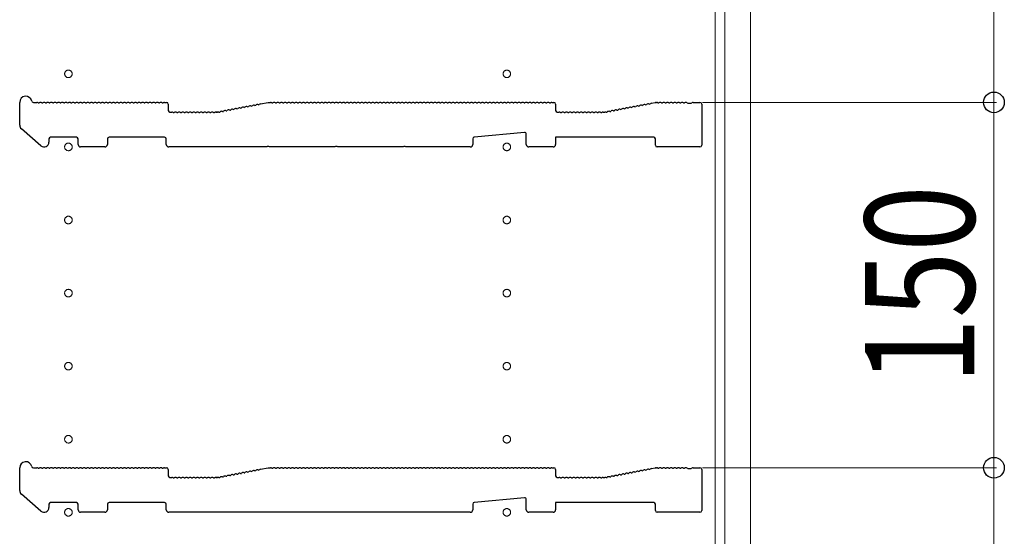
# Model space of a CAD drawing. Extents: x 0 to 3960, y 0 to 6413.
# Drawn here: x 695 to 1100, y 1313 to 1525 of the extents above; entities that cross this region are included whole.
import ezdxf

# ---------------------------------------------------------------- set-up
doc = ezdxf.new("R2010")
doc.units = 0
doc.linetypes.add('YCENTER_1', pattern=[13, 10, -1, 1, -1])
for name, color, linetype, lineweight in [('YKK_11', 7, 'CONTINUOUS', 30), ('YKK_12', 2, 'CONTINUOUS', 13), ('YKK_D', 6, 'CONTINUOUS', 13)]:
    doc.layers.add(name, color=color, linetype=linetype, lineweight=lineweight)
doc.styles.add('text-b', font='extslim2.shx', dxfattribs={"width": 0.8, "bigfont": 'extfont2.shx'})

msp = doc.modelspace()

# ---------------------------------------------------------------- linework, layer by layer
at = {"layer": 'YKK_11'}
for p, q in [((695.39, 1481.92), (695.39, 1491.31)), ((701.01, 1491.31), (702.39, 1491.31)), ((702.95, 1491.11), (703.33, 1491.11)), ((704.45, 1491.11), (704.83, 1491.11)), ((705.95, 1491.11), (706.33, 1491.11)), ((707.45, 1491.11), (707.83, 1491.11)), ((708.95, 1491.11), (709.33, 1491.11)), ((710.45, 1491.11), (710.83, 1491.11)), ((711.95, 1491.11), (712.33, 1491.11)), ((713.45, 1491.11), (713.83, 1491.11)), ((714.95, 1491.11), (715.33, 1491.11)), ((716.45, 1491.11), (716.83, 1491.11)), ((717.95, 1491.11), (718.33, 1491.11)), ((719.45, 1491.11), (719.83, 1491.11)), ((720.95, 1491.11), (721.33, 1491.11)), ((722.45, 1491.11), (722.83, 1491.11)), ((723.95, 1491.11), (724.33, 1491.11)), ((725.45, 1491.11), (725.83, 1491.11)), ((726.95, 1491.11), (727.33, 1491.11)), ((728.45, 1491.11), (728.83, 1491.11)), ((729.95, 1491.11), (730.33, 1491.11)), ((731.45, 1491.11), (731.83, 1491.11)), ((732.95, 1491.11), (733.33, 1491.11)), ((734.45, 1491.11), (734.83, 1491.11)), ((735.95, 1491.11), (736.33, 1491.11)), ((737.45, 1491.11), (737.83, 1491.11)), ((738.95, 1491.11), (739.33, 1491.11)), ((740.45, 1491.11), (740.83, 1491.11)), ((741.95, 1491.11), (742.33, 1491.11)), ((743.45, 1491.11), (743.83, 1491.11)), ((744.95, 1491.11), (745.33, 1491.11)), ((746.45, 1491.11), (746.83, 1491.11)), ((747.95, 1491.11), (748.33, 1491.11)), ((749.45, 1491.11), (749.83, 1491.11)), ((750.95, 1491.11), (751.33, 1491.11)), ((752.45, 1491.11), (752.83, 1491.11)), ((753.95, 1491.11), (754.33, 1491.11)), ((754.89, 1491.31), (755.69, 1491.31)), ((756.39, 1490.61), (756.39, 1488.01)), ((780.13, 1487.82), (780.5, 1487.89)), ((781.6, 1488.1), (781.98, 1488.17)), ((783.08, 1488.38), (783.45, 1488.45)), ((784.55, 1488.66), (784.93, 1488.73)), ((786.02, 1488.94), (786.4, 1489.01)), ((787.5, 1489.22), (787.87, 1489.29)), ((788.97, 1489.5), (789.35, 1489.57)), ((790.44, 1489.78), (790.82, 1489.85)), ((791.92, 1490.06), (792.29, 1490.13)), ((793.39, 1490.34), (793.77, 1490.41)), ((794.28, 1490.72), (797.39, 1491.31)), ((797.39, 1491.31), (798.39, 1491.31)), ((798.95, 1491.11), (799.33, 1491.11)), ((800.45, 1491.11), (800.83, 1491.11)), ((801.95, 1491.11), (802.33, 1491.11)), ((803.45, 1491.11), (803.83, 1491.11)), ((804.95, 1491.11), (805.33, 1491.11)), ((806.45, 1491.11), (806.83, 1491.11)), ((807.95, 1491.11), (808.33, 1491.11)), ((809.45, 1491.11), (809.83, 1491.11)), ((810.95, 1491.11), (811.33, 1491.11)), ((812.45, 1491.11), (812.83, 1491.11)), ((813.95, 1491.11), (814.33, 1491.11)), ((815.45, 1491.11), (815.83, 1491.11)), ((816.95, 1491.11), (817.33, 1491.11)), ((818.45, 1491.11), (818.83, 1491.11)), ((819.95, 1491.11), (820.33, 1491.11)), ((821.45, 1491.11), (821.83, 1491.11)), ((822.95, 1491.11), (823.33, 1491.11)), ((824.45, 1491.11), (824.83, 1491.11)), ((825.95, 1491.11), (826.33, 1491.11)), ((827.45, 1491.11), (827.83, 1491.11)), ((828.95, 1491.11), (829.33, 1491.11)), ((830.45, 1491.11), (830.83, 1491.11)), ((831.95, 1491.11), (832.33, 1491.11)), ((833.45, 1491.11), (833.83, 1491.11)), ((834.95, 1491.11), (835.33, 1491.11)), ((836.45, 1491.11), (836.83, 1491.11)), ((837.95, 1491.11), (838.33, 1491.11)), ((839.45, 1491.11), (839.83, 1491.11)), ((840.95, 1491.11), (841.33, 1491.11)), ((842.45, 1491.11), (842.83, 1491.11)), ((843.95, 1491.11), (844.33, 1491.11)), ((845.45, 1491.11), (845.83, 1491.11)), ((846.95, 1491.11), (847.33, 1491.11)), ((848.45, 1491.11), (848.83, 1491.11)), ((849.95, 1491.11), (850.33, 1491.11)), ((851.45, 1491.11), (851.83, 1491.11)), ((852.95, 1491.11), (853.33, 1491.11)), ((854.45, 1491.11), (854.83, 1491.11)), ((855.95, 1491.11), (856.33, 1491.11)), ((857.45, 1491.11), (857.83, 1491.11)), ((858.95, 1491.11), (859.33, 1491.11)), ((860.45, 1491.11), (860.83, 1491.11)), ((861.95, 1491.11), (862.33, 1491.11)), ((863.45, 1491.11), (863.83, 1491.11)), ((864.95, 1491.11), (865.33, 1491.11)), ((866.45, 1491.11), (866.83, 1491.11)), ((867.95, 1491.11), (868.33, 1491.11)), ((869.45, 1491.11), (869.83, 1491.11)), ((870.95, 1491.11), (871.33, 1491.11)), ((872.45, 1491.11), (872.83, 1491.11)), ((873.95, 1491.11), (874.33, 1491.11)), ((875.45, 1491.11), (875.83, 1491.11)), ((876.95, 1491.11), (877.33, 1491.11)), ((878.45, 1491.11), (878.83, 1491.11)), ((879.95, 1491.11), (880.33, 1491.11)), ((881.45, 1491.11), (881.83, 1491.11)), ((882.95, 1491.11), (883.33, 1491.11)), ((884.45, 1491.11), (884.83, 1491.11)), ((885.95, 1491.11), (886.33, 1491.11)), ((887.45, 1491.11), (887.83, 1491.11)), ((888.95, 1491.11), (889.33, 1491.11)), ((890.45, 1491.11), (890.83, 1491.11)), ((891.95, 1491.11), (892.33, 1491.11)), ((893.45, 1491.11), (893.83, 1491.11)), ((894.95, 1491.11), (895.33, 1491.11)), ((896.45, 1491.11), (896.83, 1491.11)), ((897.95, 1491.11), (898.33, 1491.11)), ((899.45, 1491.11), (899.83, 1491.11)), ((900.95, 1491.11), (901.33, 1491.11)), ((902.45, 1491.11), (902.83, 1491.11)), ((903.95, 1491.11), (904.33, 1491.11)), ((905.45, 1491.11), (905.83, 1491.11)), ((906.95, 1491.11), (907.33, 1491.11)), ((908.45, 1491.11), (908.83, 1491.11)), ((909.95, 1491.11), (910.33, 1491.11)), ((911.45, 1491.11), (911.83, 1491.11)), ((912.95, 1491.11), (913.33, 1491.11)), ((913.89, 1491.31), (914.69, 1491.31)), ((915.39, 1490.61), (915.39, 1488.01)), ((939.13, 1487.82), (939.5, 1487.89)), ((940.6, 1488.1), (940.98, 1488.17)), ((942.08, 1488.38), (942.45, 1488.45)), ((943.55, 1488.66), (943.93, 1488.73)), ((945.02, 1488.94), (945.4, 1489.01)), ((946.5, 1489.22), (946.87, 1489.29)), ((947.97, 1489.5), (948.35, 1489.57)), ((949.44, 1489.78), (949.82, 1489.85)), ((950.92, 1490.06), (951.29, 1490.13)), ((952.39, 1490.34), (952.77, 1490.41)), ((953.87, 1490.62), (954.24, 1490.69)), ((954.75, 1491), (956.32, 1491.3)), ((956.46, 1491.31), (956.89, 1491.31)), ((957.45, 1491.11), (957.83, 1491.11)), ((958.95, 1491.11), (959.33, 1491.11)), ((960.45, 1491.11), (960.83, 1491.11)), ((961.95, 1491.11), (962.33, 1491.11)), ((963.45, 1491.11), (963.83, 1491.11)), ((964.95, 1491.11), (965.33, 1491.11)), ((966.45, 1491.11), (966.83, 1491.11)), ((967.95, 1491.11), (968.33, 1491.11)), ((969.45, 1491.11), (969.64, 1491.04)), ((969.64, 1491.04), (971.14, 1491.04)), ((971.14, 1491.04), (971.33, 1491.11)), ((971.89, 1491.31), (974.69, 1491.31)), ((975.39, 1490.61), (975.39, 1473.71)), ((757.09, 1487.31), (757.89, 1487.31)), ((758.45, 1487.11), (758.83, 1487.11)), ((759.95, 1487.11), (760.33, 1487.11)), ((761.45, 1487.11), (761.83, 1487.11)), ((762.95, 1487.11), (763.33, 1487.11)), ((764.45, 1487.11), (764.83, 1487.11)), ((765.95, 1487.11), (766.33, 1487.11)), ((767.45, 1487.11), (767.83, 1487.11)), ((768.95, 1487.11), (769.33, 1487.11)), ((770.45, 1487.11), (770.83, 1487.11)), ((771.95, 1487.11), (772.33, 1487.11)), ((773.45, 1487.11), (773.83, 1487.11)), ((774.95, 1487.11), (775.33, 1487.11)), ((775.89, 1487.31), (776.32, 1487.31)), ((776.32, 1487.31), (775.89, 1487.31)), ((776.6, 1487.35), (776.45, 1487.32)), ((776.45, 1487.32), (776.6, 1487.35)), ((777.18, 1487.25), (777.56, 1487.33)), ((778.66, 1487.54), (779.03, 1487.61)), ((916.09, 1487.31), (916.89, 1487.31)), ((917.45, 1487.11), (917.83, 1487.11)), ((918.95, 1487.11), (919.33, 1487.11)), ((920.45, 1487.11), (920.83, 1487.11)), ((921.95, 1487.11), (922.33, 1487.11)), ((923.45, 1487.11), (923.83, 1487.11)), ((924.95, 1487.11), (925.33, 1487.11)), ((926.45, 1487.11), (926.83, 1487.11)), ((927.95, 1487.11), (928.33, 1487.11)), ((929.45, 1487.11), (929.83, 1487.11)), ((930.95, 1487.11), (931.33, 1487.11)), ((932.45, 1487.11), (932.83, 1487.11)), ((933.95, 1487.11), (934.33, 1487.11)), ((934.89, 1487.31), (935.32, 1487.31)), ((935.45, 1487.32), (935.6, 1487.35)), ((936.18, 1487.25), (936.56, 1487.33)), ((937.66, 1487.54), (938.03, 1487.61)), ((704.08, 1473.49), (696.08, 1480.41)), ((707.39, 1476.31), (707.39, 1475.01)), ((718.69, 1477.01), (708.09, 1477.01)), ((719.39, 1474.01), (719.39, 1476.31)), ((731.39, 1476.31), (731.39, 1474.01)), ((754.89, 1477.01), (732.09, 1477.01)), ((755.59, 1474.01), (755.59, 1476.31)), ((881.39, 1476.37), (881.39, 1474.01)), ((902.63, 1478.94), (882.03, 1477.07)), ((903.39, 1474.01), (903.39, 1478.24)), ((955.69, 1477.01), (915.39, 1477.01)), ((915.39, 1477.01), (915.39, 1474.01)), ((956.39, 1473.71), (956.39, 1476.31)), ((730.39, 1473.01), (720.39, 1473.01)), ((796.82, 1473.01), (756.59, 1473.01)), ((797.06, 1473.14), (796.82, 1473.01)), ((797.72, 1473.14), (797.06, 1473.14)), ((797.96, 1473.01), (797.72, 1473.14)), ((824.82, 1473.01), (797.96, 1473.01)), ((825.06, 1473.14), (824.82, 1473.01)), ((825.72, 1473.14), (825.06, 1473.14)), ((825.96, 1473.01), (825.72, 1473.14)), ((852.82, 1473.01), (825.96, 1473.01)), ((853.06, 1473.14), (852.82, 1473.01)), ((853.72, 1473.14), (853.06, 1473.14)), ((853.96, 1473.01), (853.72, 1473.14)), ((880.39, 1473.01), (853.96, 1473.01)), ((914.39, 1473.01), (904.39, 1473.01)), ((974.69, 1473.01), (957.09, 1473.01)), ((695.39, 1331.92), (695.39, 1341.31)), ((701.01, 1341.31), (702.39, 1341.31)), ((702.95, 1341.11), (703.33, 1341.11)), ((704.45, 1341.11), (704.83, 1341.11)), ((705.95, 1341.11), (706.33, 1341.11)), ((707.45, 1341.11), (707.83, 1341.11)), ((708.95, 1341.11), (709.33, 1341.11)), ((710.45, 1341.11), (710.83, 1341.11)), ((711.95, 1341.11), (712.33, 1341.11)), ((713.45, 1341.11), (713.83, 1341.11)), ((714.95, 1341.11), (715.33, 1341.11)), ((716.45, 1341.11), (716.83, 1341.11)), ((717.95, 1341.11), (718.33, 1341.11)), ((719.45, 1341.11), (719.83, 1341.11)), ((720.95, 1341.11), (721.33, 1341.11)), ((722.45, 1341.11), (722.83, 1341.11)), ((723.95, 1341.11), (724.33, 1341.11)), ((725.45, 1341.11), (725.83, 1341.11)), ((726.95, 1341.11), (727.33, 1341.11)), ((728.45, 1341.11), (728.83, 1341.11)), ((729.95, 1341.11), (730.33, 1341.11)), ((731.45, 1341.11), (731.83, 1341.11)), ((732.95, 1341.11), (733.33, 1341.11)), ((734.45, 1341.11), (734.83, 1341.11)), ((735.95, 1341.11), (736.33, 1341.11)), ((737.45, 1341.11), (737.83, 1341.11)), ((738.95, 1341.11), (739.33, 1341.11)), ((740.45, 1341.11), (740.83, 1341.11)), ((741.95, 1341.11), (742.33, 1341.11)), ((743.45, 1341.11), (743.83, 1341.11)), ((744.95, 1341.11), (745.33, 1341.11)), ((746.45, 1341.11), (746.83, 1341.11)), ((747.95, 1341.11), (748.33, 1341.11)), ((749.45, 1341.11), (749.83, 1341.11)), ((750.95, 1341.11), (751.33, 1341.11)), ((752.45, 1341.11), (752.83, 1341.11)), ((753.95, 1341.11), (754.33, 1341.11)), ((754.89, 1341.31), (755.69, 1341.31)), ((756.39, 1340.61), (756.39, 1338.01)), ((781.6, 1338.1), (781.98, 1338.17)), ((783.08, 1338.38), (783.45, 1338.45)), ((784.55, 1338.66), (784.93, 1338.73)), ((786.02, 1338.94), (786.4, 1339.01)), ((787.5, 1339.22), (787.87, 1339.29)), ((788.97, 1339.5), (789.35, 1339.57)), ((790.44, 1339.78), (790.82, 1339.85)), ((791.92, 1340.06), (792.29, 1340.13)), ((793.39, 1340.34), (793.77, 1340.41)), ((794.28, 1340.72), (797.39, 1341.31)), ((797.39, 1341.31), (798.39, 1341.31)), ((798.95, 1341.11), (799.33, 1341.11)), ((800.45, 1341.11), (800.83, 1341.11)), ((801.95, 1341.11), (802.33, 1341.11)), ((803.45, 1341.11), (803.83, 1341.11)), ((804.95, 1341.11), (805.33, 1341.11)), ((806.45, 1341.11), (806.83, 1341.11)), ((807.95, 1341.11), (808.33, 1341.11)), ((809.45, 1341.11), (809.83, 1341.11)), ((810.95, 1341.11), (811.33, 1341.11)), ((812.45, 1341.11), (812.83, 1341.11)), ((813.95, 1341.11), (814.33, 1341.11)), ((815.45, 1341.11), (815.83, 1341.11)), ((816.95, 1341.11), (817.33, 1341.11)), ((818.45, 1341.11), (818.83, 1341.11)), ((819.95, 1341.11), (820.33, 1341.11)), ((821.45, 1341.11), (821.83, 1341.11)), ((822.95, 1341.11), (823.33, 1341.11)), ((824.45, 1341.11), (824.83, 1341.11)), ((825.95, 1341.11), (826.33, 1341.11)), ((827.45, 1341.11), (827.83, 1341.11)), ((828.95, 1341.11), (829.33, 1341.11)), ((830.45, 1341.11), (830.83, 1341.11)), ((831.95, 1341.11), (832.33, 1341.11)), ((833.45, 1341.11), (833.83, 1341.11)), ((834.95, 1341.11), (835.33, 1341.11)), ((836.45, 1341.11), (836.83, 1341.11)), ((837.95, 1341.11), (838.33, 1341.11)), ((839.45, 1341.11), (839.83, 1341.11)), ((840.95, 1341.11), (841.33, 1341.11)), ((842.45, 1341.11), (842.83, 1341.11)), ((843.95, 1341.11), (844.33, 1341.11)), ((845.45, 1341.11), (845.83, 1341.11)), ((846.95, 1341.11), (847.33, 1341.11)), ((848.45, 1341.11), (848.83, 1341.11)), ((849.95, 1341.11), (850.33, 1341.11)), ((851.45, 1341.11), (851.83, 1341.11)), ((852.95, 1341.11), (853.33, 1341.11)), ((854.45, 1341.11), (854.83, 1341.11)), ((855.95, 1341.11), (856.33, 1341.11)), ((857.45, 1341.11), (857.83, 1341.11)), ((858.95, 1341.11), (859.33, 1341.11)), ((860.45, 1341.11), (860.83, 1341.11)), ((861.95, 1341.11), (862.33, 1341.11)), ((863.45, 1341.11), (863.83, 1341.11)), ((864.95, 1341.11), (865.33, 1341.11)), ((866.45, 1341.11), (866.83, 1341.11)), ((867.95, 1341.11), (868.33, 1341.11)), ((869.45, 1341.11), (869.83, 1341.11)), ((870.95, 1341.11), (871.33, 1341.11)), ((872.45, 1341.11), (872.83, 1341.11)), ((873.95, 1341.11), (874.33, 1341.11)), ((875.45, 1341.11), (875.83, 1341.11)), ((876.95, 1341.11), (877.33, 1341.11)), ((878.45, 1341.11), (878.83, 1341.11)), ((879.95, 1341.11), (880.33, 1341.11)), ((881.45, 1341.11), (881.83, 1341.11)), ((882.95, 1341.11), (883.33, 1341.11)), ((884.45, 1341.11), (884.83, 1341.11)), ((885.95, 1341.11), (886.33, 1341.11)), ((887.45, 1341.11), (887.83, 1341.11)), ((888.95, 1341.11), (889.33, 1341.11)), ((890.45, 1341.11), (890.83, 1341.11)), ((891.95, 1341.11), (892.33, 1341.11)), ((893.45, 1341.11), (893.83, 1341.11)), ((894.95, 1341.11), (895.33, 1341.11)), ((896.45, 1341.11), (896.83, 1341.11)), ((897.95, 1341.11), (898.33, 1341.11)), ((899.45, 1341.11), (899.83, 1341.11)), ((900.95, 1341.11), (901.33, 1341.11)), ((902.45, 1341.11), (902.83, 1341.11)), ((903.95, 1341.11), (904.33, 1341.11)), ((905.45, 1341.11), (905.83, 1341.11)), ((906.95, 1341.11), (907.33, 1341.11)), ((908.45, 1341.11), (908.83, 1341.11)), ((909.95, 1341.11), (910.33, 1341.11)), ((911.45, 1341.11), (911.83, 1341.11)), ((912.95, 1341.11), (913.33, 1341.11)), ((913.89, 1341.31), (914.69, 1341.31)), ((915.39, 1340.61), (915.39, 1338.01)), ((940.6, 1338.1), (940.98, 1338.17)), ((942.08, 1338.38), (942.45, 1338.45)), ((943.55, 1338.66), (943.93, 1338.73)), ((945.02, 1338.94), (945.4, 1339.01)), ((946.5, 1339.22), (946.87, 1339.29)), ((947.97, 1339.5), (948.35, 1339.57)), ((949.44, 1339.78), (949.82, 1339.85)), ((950.92, 1340.06), (951.29, 1340.13)), ((952.39, 1340.34), (952.77, 1340.41)), ((953.87, 1340.62), (954.24, 1340.69)), ((954.75, 1341), (956.32, 1341.3)), ((956.46, 1341.31), (956.89, 1341.31)), ((957.45, 1341.11), (957.83, 1341.11)), ((958.95, 1341.11), (959.33, 1341.11)), ((960.45, 1341.11), (960.83, 1341.11)), ((961.95, 1341.11), (962.33, 1341.11)), ((963.45, 1341.11), (963.83, 1341.11)), ((964.95, 1341.11), (965.33, 1341.11)), ((966.45, 1341.11), (966.83, 1341.11)), ((967.95, 1341.11), (968.33, 1341.11)), ((969.45, 1341.11), (969.64, 1341.04)), ((969.64, 1341.04), (971.14, 1341.04)), ((971.14, 1341.04), (971.33, 1341.11)), ((971.89, 1341.31), (974.69, 1341.31)), ((975.39, 1340.61), (975.39, 1323.71)), ((757.09, 1337.31), (757.89, 1337.31)), ((758.45, 1337.11), (758.83, 1337.11)), ((759.95, 1337.11), (760.33, 1337.11)), ((761.45, 1337.11), (761.83, 1337.11)), ((762.95, 1337.11), (763.33, 1337.11)), ((764.45, 1337.11), (764.83, 1337.11)), ((765.95, 1337.11), (766.33, 1337.11)), ((767.45, 1337.11), (767.83, 1337.11)), ((768.95, 1337.11), (769.33, 1337.11)), ((770.45, 1337.11), (770.83, 1337.11)), ((771.95, 1337.11), (772.33, 1337.11)), ((773.45, 1337.11), (773.83, 1337.11)), ((774.95, 1337.11), (775.33, 1337.11)), ((775.89, 1337.31), (776.32, 1337.31)), ((776.32, 1337.31), (775.89, 1337.31)), ((776.6, 1337.35), (776.45, 1337.32)), ((776.45, 1337.32), (776.6, 1337.35)), ((777.18, 1337.25), (777.56, 1337.33)), ((778.66, 1337.54), (779.03, 1337.61)), ((780.13, 1337.82), (780.5, 1337.89)), ((916.09, 1337.31), (916.89, 1337.31)), ((917.45, 1337.11), (917.83, 1337.11)), ((918.95, 1337.11), (919.33, 1337.11)), ((920.45, 1337.11), (920.83, 1337.11)), ((921.95, 1337.11), (922.33, 1337.11)), ((923.45, 1337.11), (923.83, 1337.11)), ((924.95, 1337.11), (925.33, 1337.11)), ((926.45, 1337.11), (926.83, 1337.11)), ((927.95, 1337.11), (928.33, 1337.11)), ((929.45, 1337.11), (929.83, 1337.11)), ((930.95, 1337.11), (931.33, 1337.11)), ((932.45, 1337.11), (932.83, 1337.11)), ((933.95, 1337.11), (934.33, 1337.11)), ((934.89, 1337.31), (935.32, 1337.31)), ((935.45, 1337.32), (935.6, 1337.35)), ((936.18, 1337.25), (936.56, 1337.33)), ((937.66, 1337.54), (938.03, 1337.61)), ((939.13, 1337.82), (939.5, 1337.89)), ((704.08, 1323.49), (696.08, 1330.41)), ((707.39, 1326.31), (707.39, 1325.01)), ((718.69, 1327.01), (708.09, 1327.01)), ((719.39, 1324.01), (719.39, 1326.31)), ((731.39, 1326.31), (731.39, 1324.01)), ((754.89, 1327.01), (732.09, 1327.01)), ((755.59, 1324.01), (755.59, 1326.31)), ((881.39, 1326.37), (881.39, 1324.01)), ((902.63, 1328.94), (882.03, 1327.07)), ((903.39, 1324.01), (903.39, 1328.24)), ((955.69, 1327.01), (915.39, 1327.01)), ((915.39, 1327.01), (915.39, 1324.01)), ((956.39, 1323.71), (956.39, 1326.31)), ((730.39, 1323.01), (720.39, 1323.01)), ((796.82, 1323.01), (756.59, 1323.01)), ((797.06, 1323.14), (796.82, 1323.01)), ((797.72, 1323.14), (797.06, 1323.14)), ((797.96, 1323.01), (797.72, 1323.14)), ((824.82, 1323.01), (797.96, 1323.01)), ((825.06, 1323.14), (824.82, 1323.01)), ((825.72, 1323.14), (825.06, 1323.14)), ((825.96, 1323.01), (825.72, 1323.14)), ((852.82, 1323.01), (825.96, 1323.01)), ((853.06, 1323.14), (852.82, 1323.01)), ((853.72, 1323.14), (853.06, 1323.14)), ((853.96, 1323.01), (853.72, 1323.14)), ((880.39, 1323.01), (853.96, 1323.01)), ((914.39, 1323.01), (904.39, 1323.01)), ((974.69, 1323.01), (957.09, 1323.01))]:
    msp.add_line(p, q, dxfattribs=at)
for centre, radius, start, end in [((697.89, 1491.31), 2.5, 12.6356, 180), ((701.01, 1492.01), 0.7, 192.6356, 270), ((702.39, 1490.43), 0.88, 50.536, 90), ((703.89, 1490.43), 0.88, 50.536, 129.464), ((705.39, 1490.43), 0.88, 50.536, 129.464), ((706.89, 1490.43), 0.88, 50.536, 129.464), ((708.39, 1490.43), 0.88, 50.536, 129.464), ((709.89, 1490.43), 0.88, 50.536, 129.464), ((711.39, 1490.43), 0.88, 50.536, 129.464), ((712.89, 1490.43), 0.88, 50.536, 129.464), ((714.39, 1490.43), 0.88, 50.536, 129.464), ((715.89, 1490.43), 0.88, 50.536, 129.464), ((717.39, 1490.43), 0.88, 50.536, 129.464), ((718.89, 1490.43), 0.88, 50.536, 129.464), ((720.39, 1490.43), 0.88, 50.536, 129.464), ((721.89, 1490.43), 0.88, 50.536, 129.464), ((723.39, 1490.43), 0.88, 50.536, 129.464), ((724.89, 1490.43), 0.88, 50.536, 129.464), ((726.39, 1490.43), 0.88, 50.536, 129.464), ((727.89, 1490.43), 0.88, 50.536, 129.464), ((729.39, 1490.43), 0.88, 50.536, 129.464), ((730.89, 1490.43), 0.88, 50.536, 129.464), ((732.39, 1490.43), 0.88, 50.536, 129.464), ((733.89, 1490.43), 0.88, 50.536, 129.464), ((735.39, 1490.43), 0.88, 50.536, 129.464), ((736.89, 1490.43), 0.88, 50.536, 129.464), ((738.39, 1490.43), 0.88, 50.536, 129.464), ((739.89, 1490.43), 0.88, 50.536, 129.464), ((741.39, 1490.43), 0.88, 50.536, 129.464), ((742.89, 1490.43), 0.88, 50.536, 129.464), ((744.39, 1490.43), 0.88, 50.536, 129.464), ((745.89, 1490.43), 0.88, 50.536, 129.464), ((747.39, 1490.43), 0.88, 50.536, 129.464), ((748.89, 1490.43), 0.88, 50.536, 129.464), ((750.39, 1490.43), 0.88, 50.536, 129.464), ((751.89, 1490.43), 0.88, 50.536, 129.464), ((753.39, 1490.43), 0.88, 50.536, 129.464), ((754.89, 1490.43), 0.88, 90, 129.464), ((755.69, 1490.61), 0.7, 0, 90), ((757.09, 1488.01), 0.7, 180, 270), ((778.23, 1486.76), 0.88, 61.3203, 140.2483), ((779.71, 1487.04), 0.88, 61.3203, 140.2483), ((781.18, 1487.32), 0.88, 61.3203, 140.2483), ((782.65, 1487.61), 0.88, 61.3203, 140.2483), ((784.13, 1487.89), 0.88, 61.3203, 140.2483), ((785.6, 1488.17), 0.88, 61.3203, 140.2483), ((787.08, 1488.45), 0.88, 61.3203, 140.2483), ((788.55, 1488.73), 0.88, 61.3203, 140.2483), ((790.02, 1489.01), 0.88, 61.3203, 140.2483), ((791.5, 1489.29), 0.88, 61.3203, 140.2483), ((792.97, 1489.57), 0.88, 61.3203, 140.2483), ((794.44, 1489.85), 0.88, 100.7843, 140.2483), ((798.39, 1490.43), 0.88, 50.536, 90), ((799.89, 1490.43), 0.88, 50.536, 129.464), ((801.39, 1490.43), 0.88, 50.536, 129.464), ((802.89, 1490.43), 0.88, 50.536, 129.464), ((804.39, 1490.43), 0.88, 50.536, 129.464), ((805.89, 1490.43), 0.88, 50.536, 129.464), ((807.39, 1490.43), 0.88, 50.536, 129.464), ((808.89, 1490.43), 0.88, 50.536, 129.464), ((810.39, 1490.43), 0.88, 50.536, 129.464), ((811.89, 1490.43), 0.88, 50.536, 129.464), ((813.39, 1490.43), 0.88, 50.536, 129.464), ((814.89, 1490.43), 0.88, 50.536, 129.464), ((816.39, 1490.43), 0.88, 50.536, 129.464), ((817.89, 1490.43), 0.88, 50.536, 129.464), ((819.39, 1490.43), 0.88, 50.536, 129.464), ((820.89, 1490.43), 0.88, 50.536, 129.464), ((822.39, 1490.43), 0.88, 50.536, 129.464), ((823.89, 1490.43), 0.88, 50.536, 129.464), ((825.39, 1490.43), 0.88, 50.536, 129.464), ((826.89, 1490.43), 0.88, 50.536, 129.464), ((828.39, 1490.43), 0.88, 50.536, 129.464), ((829.89, 1490.43), 0.88, 50.536, 129.464), ((831.39, 1490.43), 0.88, 50.536, 129.464), ((832.89, 1490.43), 0.88, 50.536, 129.464), ((834.39, 1490.43), 0.88, 50.536, 129.464), ((835.89, 1490.43), 0.88, 50.536, 129.464), ((837.39, 1490.43), 0.88, 50.536, 129.464), ((838.89, 1490.43), 0.88, 50.536, 129.464), ((840.39, 1490.43), 0.88, 50.536, 129.464), ((841.89, 1490.43), 0.88, 50.536, 129.464), ((843.39, 1490.43), 0.88, 50.536, 129.464), ((844.89, 1490.43), 0.88, 50.536, 129.464), ((846.39, 1490.43), 0.88, 50.536, 129.464), ((847.89, 1490.43), 0.88, 50.536, 129.464), ((849.39, 1490.43), 0.88, 50.536, 129.464), ((850.89, 1490.43), 0.88, 50.536, 129.464), ((852.39, 1490.43), 0.88, 50.536, 129.464), ((853.89, 1490.43), 0.88, 50.536, 129.464), ((855.39, 1490.43), 0.88, 50.536, 129.464), ((856.89, 1490.43), 0.88, 50.536, 129.464), ((858.39, 1490.43), 0.88, 50.536, 129.464), ((859.89, 1490.43), 0.88, 50.536, 129.464), ((861.39, 1490.43), 0.88, 50.536, 129.464), ((862.89, 1490.43), 0.88, 50.536, 129.464), ((864.39, 1490.43), 0.88, 50.536, 129.464), ((865.89, 1490.43), 0.88, 50.536, 129.464), ((867.39, 1490.43), 0.88, 50.536, 129.464), ((868.89, 1490.43), 0.88, 50.536, 129.464), ((870.39, 1490.43), 0.88, 50.536, 129.464), ((871.89, 1490.43), 0.88, 50.536, 129.464), ((873.39, 1490.43), 0.88, 50.536, 129.464), ((874.89, 1490.43), 0.88, 50.536, 129.464), ((876.39, 1490.43), 0.88, 50.536, 129.464), ((877.89, 1490.43), 0.88, 50.536, 129.464), ((879.39, 1490.43), 0.88, 50.536, 129.464), ((880.89, 1490.43), 0.88, 50.536, 129.464), ((882.39, 1490.43), 0.88, 50.536, 129.464), ((883.89, 1490.43), 0.88, 50.536, 129.464), ((885.39, 1490.43), 0.88, 50.536, 129.464), ((886.89, 1490.43), 0.88, 50.536, 129.464), ((888.39, 1490.43), 0.88, 50.536, 129.464), ((889.89, 1490.43), 0.88, 50.536, 129.464), ((891.39, 1490.43), 0.88, 50.536, 129.464), ((892.89, 1490.43), 0.88, 50.536, 129.464), ((894.39, 1490.43), 0.88, 50.536, 129.464), ((895.89, 1490.43), 0.88, 50.536, 129.464), ((897.39, 1490.43), 0.88, 50.536, 129.464), ((898.89, 1490.43), 0.88, 50.536, 129.464), ((900.39, 1490.43), 0.88, 50.536, 129.464), ((901.89, 1490.43), 0.88, 50.536, 129.464), ((903.39, 1490.43), 0.88, 50.536, 129.464), ((904.89, 1490.43), 0.88, 50.536, 129.464), ((906.39, 1490.43), 0.88, 50.536, 129.464), ((907.89, 1490.43), 0.88, 50.536, 129.464), ((909.39, 1490.43), 0.88, 50.536, 129.464), ((910.89, 1490.43), 0.88, 50.536, 129.464), ((912.39, 1490.43), 0.88, 50.536, 129.464), ((913.89, 1490.43), 0.88, 90, 129.464), ((914.69, 1490.61), 0.7, 0, 90), ((916.09, 1488.01), 0.7, 180, 270), ((937.23, 1486.76), 0.88, 61.3203, 140.2483), ((938.71, 1487.04), 0.88, 61.3203, 140.2483), ((940.18, 1487.32), 0.88, 61.3203, 140.2483), ((941.65, 1487.61), 0.88, 61.3203, 140.2483), ((943.13, 1487.89), 0.88, 61.3203, 140.2483), ((944.6, 1488.17), 0.88, 61.3203, 140.2483), ((946.08, 1488.45), 0.88, 61.3203, 140.2483), ((947.55, 1488.73), 0.88, 61.3203, 140.2483), ((949.02, 1489.01), 0.88, 61.3203, 140.2483), ((950.5, 1489.29), 0.88, 61.3203, 140.2483), ((951.97, 1489.57), 0.88, 61.3203, 140.2483), ((953.44, 1489.85), 0.88, 61.3203, 140.2483), ((954.92, 1490.13), 0.88, 100.7843, 140.2483), ((956.46, 1490.61), 0.7, 90, 100.7843), ((956.89, 1490.43), 0.88, 50.536, 90), ((958.39, 1490.43), 0.88, 50.536, 129.464), ((959.89, 1490.43), 0.88, 50.536, 129.464), ((961.39, 1490.43), 0.88, 50.536, 129.464), ((962.89, 1490.43), 0.88, 50.536, 129.464), ((964.39, 1490.43), 0.88, 50.536, 129.464), ((965.89, 1490.43), 0.88, 50.536, 129.464), ((967.39, 1490.43), 0.88, 50.536, 129.464), ((968.89, 1490.43), 0.88, 50.4606, 129.464), ((971.89, 1490.43), 0.88, 90, 129.5394), ((974.69, 1490.61), 0.7, 0, 90), ((757.89, 1486.43), 0.88, 50.536, 90), ((759.39, 1486.43), 0.88, 50.536, 129.464), ((760.89, 1486.43), 0.88, 50.536, 129.464), ((762.39, 1486.43), 0.88, 50.536, 129.464), ((763.89, 1486.43), 0.88, 50.536, 129.464), ((765.39, 1486.43), 0.88, 50.536, 129.464), ((766.89, 1486.43), 0.88, 50.536, 129.464), ((768.39, 1486.43), 0.88, 50.536, 129.464), ((769.89, 1486.43), 0.88, 50.536, 129.464), ((771.39, 1486.43), 0.88, 50.536, 129.464), ((772.89, 1486.43), 0.88, 50.536, 129.464), ((774.39, 1486.43), 0.88, 50.536, 129.464), ((775.89, 1486.43), 0.88, 90, 129.464), ((776.32, 1488.01), 0.7, 270, 280.7843), ((776.32, 1488.01), 0.7, 270, 280.7843), ((776.76, 1486.48), 0.88, 61.3203, 100.7843), ((916.89, 1486.43), 0.88, 50.536, 90), ((918.39, 1486.43), 0.88, 50.536, 129.464), ((919.89, 1486.43), 0.88, 50.536, 129.464), ((921.39, 1486.43), 0.88, 50.536, 129.464), ((922.89, 1486.43), 0.88, 50.536, 129.464), ((924.39, 1486.43), 0.88, 50.536, 129.464), ((925.89, 1486.43), 0.88, 50.536, 129.464), ((927.39, 1486.43), 0.88, 50.536, 129.464), ((928.89, 1486.43), 0.88, 50.536, 129.464), ((930.39, 1486.43), 0.88, 50.536, 129.464), ((931.89, 1486.43), 0.88, 50.536, 129.464), ((933.39, 1486.43), 0.88, 50.536, 129.464), ((934.89, 1486.43), 0.88, 90, 129.464), ((935.32, 1488.01), 0.7, 270, 280.7843), ((935.76, 1486.48), 0.88, 61.3203, 100.7843), ((697.39, 1481.92), 2, 180, 229.1613), ((708.09, 1476.31), 0.7, 90, 180), ((718.69, 1476.31), 0.7, 0, 90), ((732.09, 1476.31), 0.7, 90, 180), ((754.89, 1476.31), 0.7, 0, 90), ((882.09, 1476.37), 0.7, 95.1944, 180), ((902.69, 1478.24), 0.7, 0, 95.1944), ((955.69, 1476.31), 0.7, 0, 90), ((705.39, 1475.01), 2, 229.1613, 0), ((720.39, 1474.01), 1, 180, 270), ((730.39, 1474.01), 1, 270, 0), ((756.59, 1474.01), 1, 180, 270), ((880.39, 1474.01), 1, 270, 0), ((904.39, 1474.01), 1, 180, 270), ((914.39, 1474.01), 1, 270, 0), ((957.09, 1473.71), 0.7, 180, 270), ((974.69, 1473.71), 0.7, 270, 0), ((697.89, 1341.31), 2.5, 12.6356, 180), ((701.01, 1342.01), 0.7, 192.6356, 270), ((702.39, 1340.43), 0.88, 50.536, 90), ((703.89, 1340.43), 0.88, 50.536, 129.464), ((705.39, 1340.43), 0.88, 50.536, 129.464), ((706.89, 1340.43), 0.88, 50.536, 129.464), ((708.39, 1340.43), 0.88, 50.536, 129.464), ((709.89, 1340.43), 0.88, 50.536, 129.464), ((711.39, 1340.43), 0.88, 50.536, 129.464), ((712.89, 1340.43), 0.88, 50.536, 129.464), ((714.39, 1340.43), 0.88, 50.536, 129.464), ((715.89, 1340.43), 0.88, 50.536, 129.464), ((717.39, 1340.43), 0.88, 50.536, 129.464), ((718.89, 1340.43), 0.88, 50.536, 129.464), ((720.39, 1340.43), 0.88, 50.536, 129.464), ((721.89, 1340.43), 0.88, 50.536, 129.464), ((723.39, 1340.43), 0.88, 50.536, 129.464), ((724.89, 1340.43), 0.88, 50.536, 129.464), ((726.39, 1340.43), 0.88, 50.536, 129.464), ((727.89, 1340.43), 0.88, 50.536, 129.464), ((729.39, 1340.43), 0.88, 50.536, 129.464), ((730.89, 1340.43), 0.88, 50.536, 129.464), ((732.39, 1340.43), 0.88, 50.536, 129.464), ((733.89, 1340.43), 0.88, 50.536, 129.464), ((735.39, 1340.43), 0.88, 50.536, 129.464), ((736.89, 1340.43), 0.88, 50.536, 129.464), ((738.39, 1340.43), 0.88, 50.536, 129.464), ((739.89, 1340.43), 0.88, 50.536, 129.464), ((741.39, 1340.43), 0.88, 50.536, 129.464), ((742.89, 1340.43), 0.88, 50.536, 129.464), ((744.39, 1340.43), 0.88, 50.536, 129.464), ((745.89, 1340.43), 0.88, 50.536, 129.464), ((747.39, 1340.43), 0.88, 50.536, 129.464), ((748.89, 1340.43), 0.88, 50.536, 129.464), ((750.39, 1340.43), 0.88, 50.536, 129.464), ((751.89, 1340.43), 0.88, 50.536, 129.464), ((753.39, 1340.43), 0.88, 50.536, 129.464), ((754.89, 1340.43), 0.88, 90, 129.464), ((755.69, 1340.61), 0.7, 0, 90), ((781.18, 1337.32), 0.88, 61.3203, 140.2483), ((782.65, 1337.61), 0.88, 61.3203, 140.2483), ((784.13, 1337.89), 0.88, 61.3203, 140.2483), ((785.6, 1338.17), 0.88, 61.3203, 140.2483), ((787.08, 1338.45), 0.88, 61.3203, 140.2483), ((788.55, 1338.73), 0.88, 61.3203, 140.2483), ((790.02, 1339.01), 0.88, 61.3203, 140.2483), ((791.5, 1339.29), 0.88, 61.3203, 140.2483), ((792.97, 1339.57), 0.88, 61.3203, 140.2483), ((794.44, 1339.85), 0.88, 100.7843, 140.2483), ((798.39, 1340.43), 0.88, 50.536, 90), ((799.89, 1340.43), 0.88, 50.536, 129.464), ((801.39, 1340.43), 0.88, 50.536, 129.464), ((802.89, 1340.43), 0.88, 50.536, 129.464), ((804.39, 1340.43), 0.88, 50.536, 129.464), ((805.89, 1340.43), 0.88, 50.536, 129.464), ((807.39, 1340.43), 0.88, 50.536, 129.464), ((808.89, 1340.43), 0.88, 50.536, 129.464), ((810.39, 1340.43), 0.88, 50.536, 129.464), ((811.89, 1340.43), 0.88, 50.536, 129.464), ((813.39, 1340.43), 0.88, 50.536, 129.464), ((814.89, 1340.43), 0.88, 50.536, 129.464), ((816.39, 1340.43), 0.88, 50.536, 129.464), ((817.89, 1340.43), 0.88, 50.536, 129.464), ((819.39, 1340.43), 0.88, 50.536, 129.464), ((820.89, 1340.43), 0.88, 50.536, 129.464), ((822.39, 1340.43), 0.88, 50.536, 129.464), ((823.89, 1340.43), 0.88, 50.536, 129.464), ((825.39, 1340.43), 0.88, 50.536, 129.464), ((826.89, 1340.43), 0.88, 50.536, 129.464), ((828.39, 1340.43), 0.88, 50.536, 129.464), ((829.89, 1340.43), 0.88, 50.536, 129.464), ((831.39, 1340.43), 0.88, 50.536, 129.464), ((832.89, 1340.43), 0.88, 50.536, 129.464), ((834.39, 1340.43), 0.88, 50.536, 129.464), ((835.89, 1340.43), 0.88, 50.536, 129.464), ((837.39, 1340.43), 0.88, 50.536, 129.464), ((838.89, 1340.43), 0.88, 50.536, 129.464), ((840.39, 1340.43), 0.88, 50.536, 129.464), ((841.89, 1340.43), 0.88, 50.536, 129.464), ((843.39, 1340.43), 0.88, 50.536, 129.464), ((844.89, 1340.43), 0.88, 50.536, 129.464), ((846.39, 1340.43), 0.88, 50.536, 129.464), ((847.89, 1340.43), 0.88, 50.536, 129.464), ((849.39, 1340.43), 0.88, 50.536, 129.464), ((850.89, 1340.43), 0.88, 50.536, 129.464), ((852.39, 1340.43), 0.88, 50.536, 129.464), ((853.89, 1340.43), 0.88, 50.536, 129.464), ((855.39, 1340.43), 0.88, 50.536, 129.464), ((856.89, 1340.43), 0.88, 50.536, 129.464), ((858.39, 1340.43), 0.88, 50.536, 129.464), ((859.89, 1340.43), 0.88, 50.536, 129.464), ((861.39, 1340.43), 0.88, 50.536, 129.464), ((862.89, 1340.43), 0.88, 50.536, 129.464), ((864.39, 1340.43), 0.88, 50.536, 129.464), ((865.89, 1340.43), 0.88, 50.536, 129.464), ((867.39, 1340.43), 0.88, 50.536, 129.464), ((868.89, 1340.43), 0.88, 50.536, 129.464), ((870.39, 1340.43), 0.88, 50.536, 129.464), ((871.89, 1340.43), 0.88, 50.536, 129.464), ((873.39, 1340.43), 0.88, 50.536, 129.464), ((874.89, 1340.43), 0.88, 50.536, 129.464), ((876.39, 1340.43), 0.88, 50.536, 129.464), ((877.89, 1340.43), 0.88, 50.536, 129.464), ((879.39, 1340.43), 0.88, 50.536, 129.464), ((880.89, 1340.43), 0.88, 50.536, 129.464), ((882.39, 1340.43), 0.88, 50.536, 129.464), ((883.89, 1340.43), 0.88, 50.536, 129.464), ((885.39, 1340.43), 0.88, 50.536, 129.464), ((886.89, 1340.43), 0.88, 50.536, 129.464), ((888.39, 1340.43), 0.88, 50.536, 129.464), ((889.89, 1340.43), 0.88, 50.536, 129.464), ((891.39, 1340.43), 0.88, 50.536, 129.464), ((892.89, 1340.43), 0.88, 50.536, 129.464), ((894.39, 1340.43), 0.88, 50.536, 129.464), ((895.89, 1340.43), 0.88, 50.536, 129.464), ((897.39, 1340.43), 0.88, 50.536, 129.464), ((898.89, 1340.43), 0.88, 50.536, 129.464), ((900.39, 1340.43), 0.88, 50.536, 129.464), ((901.89, 1340.43), 0.88, 50.536, 129.464), ((903.39, 1340.43), 0.88, 50.536, 129.464), ((904.89, 1340.43), 0.88, 50.536, 129.464), ((906.39, 1340.43), 0.88, 50.536, 129.464), ((907.89, 1340.43), 0.88, 50.536, 129.464), ((909.39, 1340.43), 0.88, 50.536, 129.464), ((910.89, 1340.43), 0.88, 50.536, 129.464), ((912.39, 1340.43), 0.88, 50.536, 129.464), ((913.89, 1340.43), 0.88, 90, 129.464), ((914.69, 1340.61), 0.7, 0, 90), ((940.18, 1337.32), 0.88, 61.3203, 140.2483), ((941.65, 1337.61), 0.88, 61.3203, 140.2483), ((943.13, 1337.89), 0.88, 61.3203, 140.2483), ((944.6, 1338.17), 0.88, 61.3203, 140.2483), ((946.08, 1338.45), 0.88, 61.3203, 140.2483), ((947.55, 1338.73), 0.88, 61.3203, 140.2483), ((949.02, 1339.01), 0.88, 61.3203, 140.2483), ((950.5, 1339.29), 0.88, 61.3203, 140.2483), ((951.97, 1339.57), 0.88, 61.3203, 140.2483), ((953.44, 1339.85), 0.88, 61.3203, 140.2483), ((954.92, 1340.13), 0.88, 100.7843, 140.2483), ((956.46, 1340.61), 0.7, 90, 100.7843), ((956.89, 1340.43), 0.88, 50.536, 90), ((958.39, 1340.43), 0.88, 50.536, 129.464), ((959.89, 1340.43), 0.88, 50.536, 129.464), ((961.39, 1340.43), 0.88, 50.536, 129.464), ((962.89, 1340.43), 0.88, 50.536, 129.464), ((964.39, 1340.43), 0.88, 50.536, 129.464), ((965.89, 1340.43), 0.88, 50.536, 129.464), ((967.39, 1340.43), 0.88, 50.536, 129.464), ((968.89, 1340.43), 0.88, 50.4606, 129.464), ((971.89, 1340.43), 0.88, 90, 129.5394), ((974.69, 1340.61), 0.7, 0, 90), ((757.09, 1338.01), 0.7, 180, 270), ((757.89, 1336.43), 0.88, 50.536, 90), ((759.39, 1336.43), 0.88, 50.536, 129.464), ((760.89, 1336.43), 0.88, 50.536, 129.464), ((762.39, 1336.43), 0.88, 50.536, 129.464), ((763.89, 1336.43), 0.88, 50.536, 129.464), ((765.39, 1336.43), 0.88, 50.536, 129.464), ((766.89, 1336.43), 0.88, 50.536, 129.464), ((768.39, 1336.43), 0.88, 50.536, 129.464), ((769.89, 1336.43), 0.88, 50.536, 129.464), ((771.39, 1336.43), 0.88, 50.536, 129.464), ((772.89, 1336.43), 0.88, 50.536, 129.464), ((774.39, 1336.43), 0.88, 50.536, 129.464), ((775.89, 1336.43), 0.88, 90, 129.464), ((776.32, 1338.01), 0.7, 270, 280.7843), ((776.32, 1338.01), 0.7, 270, 280.7843), ((776.76, 1336.48), 0.88, 61.3203, 100.7843), ((778.23, 1336.76), 0.88, 61.3203, 140.2483), ((779.71, 1337.04), 0.88, 61.3203, 140.2483), ((916.09, 1338.01), 0.7, 180, 270), ((916.89, 1336.43), 0.88, 50.536, 90), ((918.39, 1336.43), 0.88, 50.536, 129.464), ((919.89, 1336.43), 0.88, 50.536, 129.464), ((921.39, 1336.43), 0.88, 50.536, 129.464), ((922.89, 1336.43), 0.88, 50.536, 129.464), ((924.39, 1336.43), 0.88, 50.536, 129.464), ((925.89, 1336.43), 0.88, 50.536, 129.464), ((927.39, 1336.43), 0.88, 50.536, 129.464), ((928.89, 1336.43), 0.88, 50.536, 129.464), ((930.39, 1336.43), 0.88, 50.536, 129.464), ((931.89, 1336.43), 0.88, 50.536, 129.464), ((933.39, 1336.43), 0.88, 50.536, 129.464), ((934.89, 1336.43), 0.88, 90, 129.464), ((935.32, 1338.01), 0.7, 270, 280.7843), ((935.76, 1336.48), 0.88, 61.3203, 100.7843), ((937.23, 1336.76), 0.88, 61.3203, 140.2483), ((938.71, 1337.04), 0.88, 61.3203, 140.2483), ((697.39, 1331.92), 2, 180, 229.1613), ((708.09, 1326.31), 0.7, 90, 180), ((718.69, 1326.31), 0.7, 0, 90), ((732.09, 1326.31), 0.7, 90, 180), ((754.89, 1326.31), 0.7, 0, 90), ((882.09, 1326.37), 0.7, 95.1944, 180), ((902.69, 1328.24), 0.7, 0, 95.1944), ((955.69, 1326.31), 0.7, 0, 90), ((705.39, 1325.01), 2, 229.1613, 0), ((720.39, 1324.01), 1, 180, 270), ((730.39, 1324.01), 1, 270, 0), ((756.59, 1324.01), 1, 180, 270), ((880.39, 1324.01), 1, 270, 0), ((904.39, 1324.01), 1, 180, 270), ((914.39, 1324.01), 1, 270, 0), ((957.09, 1323.71), 0.7, 180, 270), ((974.69, 1323.71), 0.7, 270, 0)]:
    msp.add_arc(centre, radius, start, end, dxfattribs=at)
at = {"layer": 'YKK_12'}
for p, q in [((995.39, 993.01), (995.39, 1773.01)), ((980.89, 1761.76), (980.89, 1004.26)), ((984.89, 1004.26), (984.89, 1761.76)), ((995.39, 1717.76), (995.39, 1048.26))]:
    msp.add_line(p, q, dxfattribs=at)
at = {"layer": 'YKK_12', "linetype": 'YCENTER_1'}
for centre in [(715.39, 1503.01), (895.39, 1503.01), (715.39, 1473.01), (895.39, 1473.01), (715.39, 1443.01), (895.39, 1443.01), (715.39, 1413.01), (895.39, 1413.01), (715.39, 1383.01), (895.39, 1383.01), (715.39, 1353.01), (895.39, 1353.01), (715.39, 1323.01), (895.39, 1323.01)]:
    msp.add_circle(centre, 1.55, dxfattribs=at)
at = {"layer": 'YKK_D'}
for p, q in [((1095.39, 1641.31), (1095.39, 1491.31)), ((975.69, 1491.31), (1096.39, 1491.31)), ((975.69, 1491.31), (1096.39, 1491.31)), ((1095.39, 1491.31), (1095.39, 1341.31)), ((975.69, 1341.31), (1096.39, 1341.31)), ((975.69, 1341.31), (1096.39, 1341.31)), ((1095.39, 1341.31), (1095.39, 1191.31))]:
    msp.add_line(p, q, dxfattribs=at)
at = {"layer": 'YKK_D', "linetype": 'ByBlock', "lineweight": -2}
for centre in [(1095.39, 1491.31), (1095.39, 1491.31), (1095.39, 1341.31), (1095.39, 1341.31)]:
    msp.add_circle(centre, 4.25, dxfattribs=at)

# ---------------------------------------------------------------- texts
at = {"layer": 'YKK_D', "style": 'text-b', "width": 0.8}
msp.add_text('150', height=45, rotation=90, dxfattribs=at).set_placement((1087.39, 1375.51))

doc.saveas('drawing.dxf')
